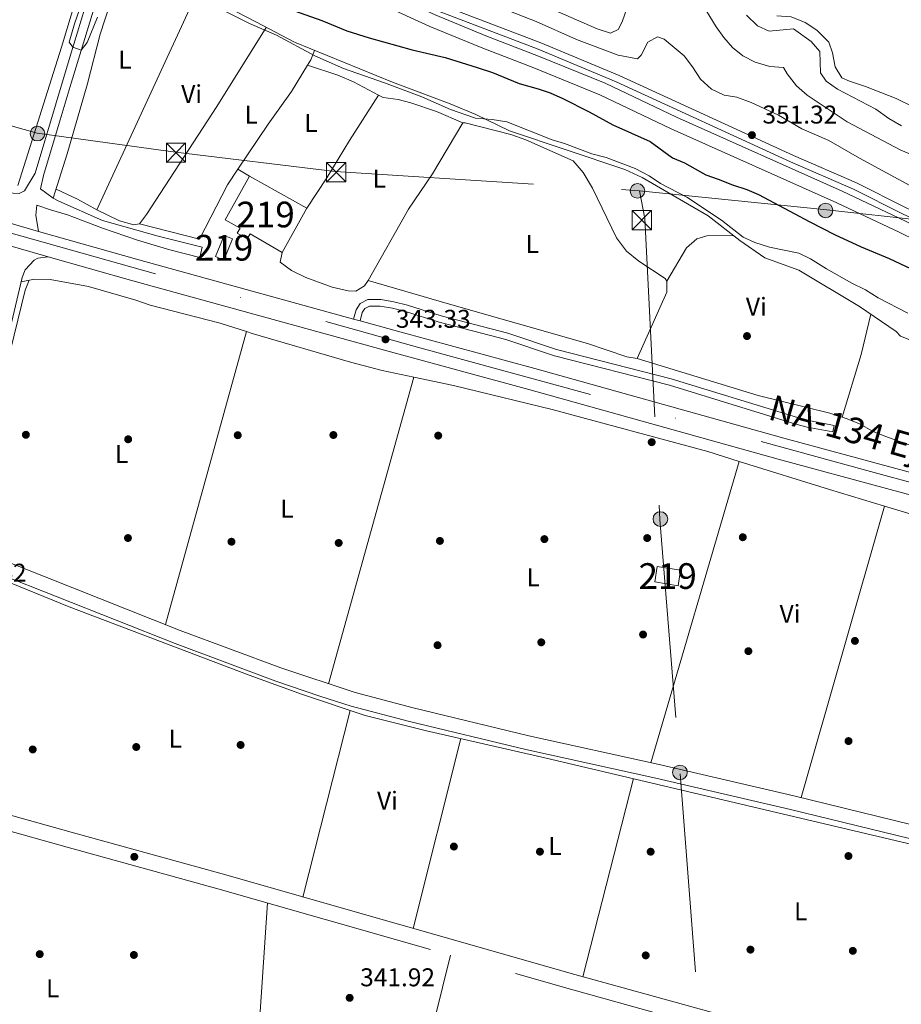
# Model space of a CAD drawing. Units: metres. Extents: x 559951 to 566848, y 4696305 to 4700993.
# Drawn here: x 563668 to 564011, y 4699911 to 4700294 of the extents above; entities that cross this region are included whole.
import ezdxf
from ezdxf.enums import TextEntityAlignment as Align

# ---------------------------------------------------------------- set-up
doc = ezdxf.new("R2010")
doc.units = ezdxf.units.M
doc.header["$MEASUREMENT"] = 0
for name, pattern in [('DGN Style 3', [120.48707999999998, 86.06219999999999, -34.42487999999999]), ('DGN Style 4', [137.78558219999996, 68.84975999999999, -34.42487999999999, 0.08606219999999999, -34.42487999999999]), ('DGN Style 7', [172.12439999999998, 77.45598, -34.42487999999999, 25.81866, -34.42487999999999])]:
    doc.linetypes.add(name, pattern=pattern)
for name, color, linetype, lineweight in [('Nivel 13', 7, 'Continuous', 0), ('Nivel 15', 7, 'Continuous', 0), ('Nivel 16', 7, 'Continuous', 0), ('Nivel 17', 7, 'Continuous', 0), ('Nivel 21', 7, 'Continuous', 0), ('Nivel 23', 7, 'Continuous', 0), ('Nivel 32', 7, 'Continuous', 0), ('Nivel 36', 7, 'Continuous', 0), ('Nivel 37', 7, 'Continuous', 0), ('Nivel 4', 7, 'Continuous', 0), ('Nivel 41', 7, 'Continuous', 0), ('Nivel 44', 7, 'Continuous', 0), ('Nivel 48', 7, 'Continuous', 0), ('Nivel 5', 7, 'Continuous', 0), ('Nivel 51', 7, 'Continuous', 0), ('Nivel 52', 7, 'Continuous', 0), ('Nivel 54', 7, 'Continuous', 0), ('Nivel 7', 7, 'Continuous', 0)]:
    doc.layers.add(name, color=color, linetype=linetype, lineweight=lineweight)
doc.styles.add('Style-Arial', font='txt')
doc.styles.add('Style-Arial Narrow', font='txt')
doc.styles.add('Style-Times New Roman', font='txt')

# ---------------------------------------------------------------- blocks, each defined once
blk = doc.blocks.new('5PATER')
at = {"layer": 'Nivel 7', "linetype": 'Continuous', "lineweight": 0}
h = blk.add_hatch(color=51, dxfattribs=at)
edge = h.paths.add_edge_path()
edge.add_ellipse((-0.001161009073257446, 0.002024443820118904), major_axis=(-1.095731442372465, -1.110710699892244), ratio=0.9994222409660318, start_angle=0, end_angle=360)
blk = doc.blocks.new('5PERFI_2')
at = {"layer": 'Nivel 17', "linetype": 'Continuous', "lineweight": 0}
h = blk.add_hatch(color=7, dxfattribs=at)
edge = h.paths.add_edge_path()
edge.add_arc((-0.0007107220590114594, -0.003022154793143272), 1.560000000146075, 315.0000000018422, 675.0000000018422)
blk = doc.blocks.new('5TME')
at = {"layer": 'Nivel 32', "color": 7, "linetype": 'Continuous', "lineweight": 0}
for p, q in [((-3.740000002086163, 3.75), (3.759999997913837, -3.75)), ((3.730000000447035, 3.779999999329448), (-3.71000000089407, -3.780000001192093))]:
    blk.add_line(p, q, dxfattribs=at)
at = {"layer": 'Nivel 32', "color": 7, "linetype": 'Continuous', "lineweight": 0, "flags": 128}
blk.add_lwpolyline([(-3.740000002086163, -3.75), (3.759999997913837, -3.75), (3.759999997913837, 3.75), (-3.740000002086163, 3.75), (-3.71000000089407, -3.780000001192093)], dxfattribs=at)
blk = doc.blocks.new('5PELE')
at = {"layer": 'Nivel 32', "linetype": 'Continuous', "lineweight": 0}
h = blk.add_hatch(color=9, dxfattribs=at)
edge = h.paths.add_edge_path()
edge.add_arc((0.00397588312625885, -0.005082057788968086), 2.85, 0, 360)
at = {"layer": 'Nivel 32', "color": 252, "linetype": 'Continuous', "lineweight": 0}
blk.add_circle((0.00397588312625885, -0.005082057788968086, 0.00100000000009004), 2.85, dxfattribs=at)
blk = doc.blocks.new('5TME_1')
at = {"layer": 'Nivel 32', "color": 7, "linetype": 'Continuous', "lineweight": 0}
for p, q in [((-3.759999997913837, 3.75), (3.740000002086163, -3.75)), ((3.720000002533197, 3.769999999552965), (-3.719999998807907, -3.78999999910593))]:
    blk.add_line(p, q, dxfattribs=at)
at = {"layer": 'Nivel 32', "color": 7, "linetype": 'Continuous', "lineweight": 0, "flags": 128}
blk.add_lwpolyline([(-3.759999997913837, -3.75), (3.740000002086163, -3.75), (3.740000002086163, 3.75), (-3.759999997913837, 3.75), (-3.719999998807907, -3.78999999910593)], dxfattribs=at)

msp = doc.modelspace()

# ---------------------------------------------------------------- linework, layer by layer
at = {"layer": 'Nivel 13', "color": 4, "linetype": 'Continuous', "lineweight": 0, "extrusion": (-0.007015415241279736, 0.002935020662168053, 0.9999710843832961), "elevation": 10183.84171857886, "flags": 128}
msp.add_lwpolyline([(563660.2757203132, 4700183.144760346), (563658.6357606687, 4700179.224743463), (563634.4071987867, 4700080.424317909)], dxfattribs=at)
at = {"layer": 'Nivel 13', "color": 4, "linetype": 'Continuous', "lineweight": 0}
for points in [[(563505.8099999987, 4700429.5, 345.43), (563511.9800000004, 4700426.630000001, 345.43), (563518.2199999988, 4700422.790000001, 345.43), (563532.3000000007, 4700412.390000001, 345.35), (563550.2600000016, 4700400.550000001, 345.35), (563564.3399999999, 4700392.23, 345.35), (563575.379999999, 4700384.949999999, 345.35), (563596.379999999, 4700372.790000001, 345.39), (563618.9400000013, 4700362.630000001, 345.39), (563646.4200000018, 4700349.5, 345.39), (563660.3399999999, 4700342.699999999, 345.39), (563674.379999999, 4700335.02, 345.39), (563683.1400000006, 4700333.02, 345.39), (563691.0599999987, 4700330.619999999, 345.39), (563697.620000001, 4700327.98, 345.39), (563684.3399999999, 4700283.58, 344.67), (563667.3000000007, 4700229.75, 344.07)], [(563681.1000000015, 4700224.790000001, 343.55), (563686.5, 4700241.99, 343.67), (563694.3000000007, 4700268.939999999, 343.75), (563699.3000000007, 4700288.699999999, 343.83), (563705.0199999996, 4700306.300000001, 345.19), (563709.2199999988, 4700316.779999999, 346.31), (563716.7800000012, 4700316.380000001, 346.35), (563728.0199999996, 4700310.140000001, 346.15), (563759.9800000004, 4700293.42, 345.03), (563775.1000000015, 4700285.5, 344.87), (563813.2199999988, 4700269.98, 344.59), (563835.6999999993, 4700261.5, 344.55), (563845.620000001, 4700257.34, 344.55), (563858.7800000012, 4700250.939999999, 344.55), (563903.6600000001, 4700235.9, 344.51), (563910.5, 4700232.779999999, 344.51), (563936.1799999997, 4700217.82, 344.19), (563948.5399999991, 4700208.220000001, 344.11), (563958.3000000007, 4700201.5, 344.03), (563971.5, 4700196.699999999, 343.87), (563995.0599999987, 4700182.540000001, 343.67), (564009.4200000018, 4700172.859999999, 343.47)], [(563644.2199999988, 4700082.98, 343.16), (563687.25, 4700065.43, 343.12), (563757.370000001, 4700038.869999999, 343.08), (563778.2100000009, 4700031.27, 343.08), (563802.5700000003, 4700023.189999999, 343.04), (563826.4899999984, 4700017.189999999, 342.92), (563872.5700000003, 4700006.699999999, 342.72), (564205.9699999988, 4699927.9, 341.88), (564209.4800000004, 4699927.300000001, 341.88)]]:
    msp.add_polyline3d(points, dxfattribs=at)
at = {"layer": 'Nivel 13', "color": 4, "linetype": 'Continuous', "lineweight": 13}
for points in [[(564287.0199999996, 4700077.890000001, 350.85), (564221.4499999993, 4700112.51, 350.97), (564121.4499999993, 4700161.9, 350.81), (564044.8399999999, 4700200.300000001, 350.89), (564013.0199999996, 4700215.85, 351.01), (563988.3500000015, 4700227.49, 351.01), (563923.8399999999, 4700256.359999999, 351.13), (563896.0399999991, 4700269.6, 351.29), (563870.1000000015, 4700280.15, 351.29), (563849.5599999987, 4700288.07, 351.33), (563829.8200000003, 4700296.25, 351.33), (563776.2100000009, 4700320.84, 351.21), (563753.0399999991, 4700331.77, 351.21), (563734.2300000004, 4700341.07, 351.25), (563714.0700000003, 4700350.119999999, 351.17)], [(563711.8000000007, 4700345.66, 351.17), (563732.1000000015, 4700336.540000001, 351.25), (563750.8599999994, 4700327.26, 351.21), (563774.1000000015, 4700316.300000001, 351.21), (563827.8200000003, 4700291.66, 351.33), (563847.6999999993, 4700283.42, 351.33), (563868.2600000016, 4700275.5, 351.29), (563894.0199999996, 4700265.02, 351.29), (563921.7399999984, 4700251.82, 351.13), (563986.2600000016, 4700222.939999999, 351.01), (564010.8599999994, 4700211.34, 351.01), (564042.620000001, 4700195.82, 350.89), (564119.2199999988, 4700157.42, 350.81), (564219.1799999997, 4700108.060000001, 350.97), (564284.620000001, 4700073.5, 350.85)]]:
    msp.add_polyline3d(points, dxfattribs=at)
at = {"layer": 'Nivel 15', "color": 51, "linetype": 'Continuous', "lineweight": 13, "extrusion": (-0.03133781227120044, 0.01293065069442737, 0.9994252047025198), "elevation": 43455.44962176177, "flags": 128}
msp.add_lwpolyline([(-4559889.406205583, -1270915.650196537), (-4559898.320104841, -1270915.650196537), (-4559898.319431733, -1270912.110450847), (-4559889.405532476, -1270912.110450847), (-4559889.406205583, -1270915.650196537)], dxfattribs=at)
at = {"layer": 'Nivel 15', "color": 51, "linetype": 'Continuous', "lineweight": 13, "extrusion": (0.00101267942664649, 0.006441766352834616, 0.9999787388372986), "elevation": 31192.80427925478, "flags": 128}
msp.add_lwpolyline([(563914.7014936619, 4699971.760099975), (563923.8614889644, 4699970.320070099), (563924.8115289845, 4699976.380195837), (563915.6515336819, 4699977.820225716), (563914.7014936619, 4699971.760099975)], dxfattribs=at)
at = {"layer": 'Nivel 15', "color": 51, "linetype": 'Continuous', "lineweight": 13}
msp.add_polyline3d([(563770.2199999988, 4700203.58, 349.65), (563757.7899999991, 4700210.9, 350.69), (563756.6700000018, 4700208.939999999, 350.73), (563752.7600000016, 4700211.18, 350.01), (563753.8299999982, 4700213.1, 350.01), (563748.0599999987, 4700216.33, 349.73), (563757.5300000012, 4700233.300000001, 349.69), (563779.8500000015, 4700220.84, 349.61), (563770.2199999988, 4700203.58, 349.65)], dxfattribs=at)
at = {"layer": 'Nivel 16', "color": 1, "linetype": 'Continuous', "lineweight": 13}
msp.add_polyline3d([(563698.0199999996, 4700220.15, 343.78), (563706.8200000003, 4700215.99, 343.82), (563712.4600000009, 4700214.390000001, 343.82), (563714.620000001, 4700214.790000001, 343.82), (563717.379999999, 4700218.380000001, 343.9), (563744.75, 4700260.540000001, 343.9), (563764.0300000012, 4700291.300000001, 343.9)], dxfattribs=at)
at = {"layer": 'Nivel 21', "color": 7, "linetype": 'Continuous', "lineweight": 0}
for points in [[(563711.2699999996, 4700356.91, 352.75), (563704.9299999997, 4700339.710000001, 351.36), (563696.2199999988, 4700308.290000001, 347.31), (563687.6900000013, 4700280.130000001, 344.8), (563681.9100000001, 4700261.02, 343.58), (563673.9899999984, 4700234.560000001, 343.31), (563669.8999999985, 4700227.59, 343.26), (563667.7800000012, 4700226.550000001, 343.22), (563663.1000000015, 4700226.790000001, 343.22), (563654.8200000003, 4700228.15, 343.14), (563641.0599999987, 4700231.83, 343.3), (563618.1400000006, 4700236.960000001, 343.42), (563509.8500000015, 4700266.76, 343.06), (563447.5100000016, 4700285.16, 343.08), (563445.8000000007, 4700285.609999999, 343.09), (563445.7199999988, 4700291.140000001, 343.16), (563474.0500000007, 4700361.130000001, 343.16), (563465.5599999987, 4700364.1, 343.16)], [(564291.9800000004, 4700080.290000001, 351.19), (564240.1400000006, 4700107.57, 351.19), (564210.7399999984, 4700123.51, 351.15), (564101.6499999985, 4700177.460000001, 351.19), (564060.129999999, 4700197.359999999, 351.27), (564039.0100000016, 4700208.720000001, 351.27), (564013.0899999999, 4700221.140000001, 351.23), (563993.9200000018, 4700230.76, 351.27), (563969.3599999994, 4700241.34, 351.27), (563901.4699999988, 4700272.550000001, 351.43), (563870.9499999993, 4700285.300000001, 351.39), (563831.1700000018, 4700300.48, 351.39), (563794.7199999988, 4700317.880000001, 351.43), (563761.3000000007, 4700333.08, 351.47), (563741.7899999991, 4700342.65, 351.47), (563725.6700000018, 4700350.85, 351.67), (563715.5399999991, 4700358.550000001, 351.79)], [(563738.1400000006, 4700201.66, 342.59), (563739.1000000015, 4700205.66, 342.71), (563721.9800000004, 4700209.960000001, 342.66), (563700.3000000007, 4700216.060000001, 342.5), (563683.2800000012, 4700223.529999999, 343.52), (563681.1000000015, 4700224.790000001, 343.55), (563676.0799999982, 4700228.390000001, 343.11)], [(563798.0700000003, 4700177.630000001, 343.22), (563799.0199999996, 4700181.18, 342.98), (563800.620000001, 4700183.74, 342.82), (563803.620000001, 4700185.26, 342.58), (563808.6099999994, 4700185.290000001, 342.35), (563813.6900000013, 4700184.380000001, 342.23), (563819.0199999996, 4700183.1, 342.18), (563832.1799999997, 4700178.859999999, 342.22), (563858.1400000006, 4700172.140000001, 342.06), (563877.1099999994, 4700165.82, 342.26), (563921.8000000007, 4700154.35, 342.17), (563971.0199999996, 4700139.23, 342.08), (563975.379999999, 4700138.060000001, 342.06), (563985.2199999988, 4700136.220000001, 341.9), (563984.7399999984, 4700133.67, 341.9)], [(563644.5799999982, 4700090.609999999, 343.24), (563656.879999999, 4700085.470000001, 342.78), (563730.5399999991, 4700056.300000001, 342.34), (563769.6600000001, 4700041.710000001, 342.26), (563798.6499999985, 4700032.060000001, 342.46), (563821.2300000004, 4700026.18, 342.42), (563866.370000001, 4700015.25, 342.18), (563917.0599999987, 4700004.050000001, 342.06), (563969.5199999996, 4699991.880000001, 341.98), (564028.3099999987, 4699977.48, 341.74), (564089.4499999993, 4699963.73, 341.7), (564191.5, 4699939.41, 341.46), (564215.2600000016, 4699934.35, 341.52), (564218.370000001, 4699980.140000001, 341.45), (564220.379999999, 4700005.060000001, 341.67), (564222.6999999993, 4700029.5, 342.2), (564221.8000000007, 4700034.42, 342.28)], [(564214.879999999, 4699928.82, 341.45), (564213.8900000006, 4699914.300000001, 341.52), (564209.129999999, 4699862.300000001, 341.52), (564207.0599999987, 4699835.91, 341.72), (564181.0799999982, 4699840.689999999, 341.15), (564157.0100000016, 4699846.82, 341.07), (563884.1900000013, 4699922.220000001, 341.83), (563746.8399999999, 4699961.380000001, 342.25), (563688.0599999987, 4699977.619999999, 342.18), (563622.0399999991, 4699996.1, 343.08)]]:
    msp.add_polyline3d(points, dxfattribs=at)
at = {"layer": 'Nivel 21', "color": 7, "linetype": 'DGN Style 3', "lineweight": 0}
for points in [[(563676.0799999982, 4700228.390000001, 343.11), (563677.2600000016, 4700233.59, 343.31), (563683.7399999984, 4700255.26, 343.46), (563688.0700000003, 4700269.6, 344.13), (563699.5, 4700307.34, 347.31), (563708.1900000013, 4700338.710000001, 351.36), (563714.5399999991, 4700355.91, 352.39), (563724.2199999988, 4700348.540000001, 351.67), (563740.5799999982, 4700340.220000001, 351.47), (563760.1400000006, 4700330.619999999, 351.47), (563793.5799999982, 4700315.42, 351.43), (563830.1000000015, 4700297.98, 351.39), (563869.9400000013, 4700282.779999999, 351.39), (563900.379999999, 4700270.060000001, 351.43), (563968.2600000016, 4700238.859999999, 351.27), (563992.7800000012, 4700228.300000001, 351.27), (564011.8999999985, 4700218.699999999, 351.23), (564037.7800000012, 4700206.300000001, 351.27), (564058.8999999985, 4700194.939999999, 351.27), (564100.4600000009, 4700175.02, 351.19), (564209.5, 4700121.1, 351.15), (564238.8599999994, 4700105.18, 351.19), (564290.6999999993, 4700077.9, 351.19)], [(563675.3500000015, 4700211.82, 343.39), (563674.3000000007, 4700218.07, 343.03), (563674.6600000001, 4700222.07, 343.11), (563680.0199999996, 4700220.23, 343.55), (563686.620000001, 4700218.23, 343.19), (563700.3099999987, 4700213.07, 342.88), (563713.9499999993, 4700208.439999999, 342.62), (563726.5199999996, 4700204.619999999, 342.6), (563738.1400000006, 4700201.66, 342.59)], [(563679.0899999999, 4700201.92, 343.38), (563675.1000000015, 4700201.43, 343.16), (563673.5799999982, 4700200.550000001, 343.16), (563670.1799999997, 4700196.869999999, 343.16), (563668.9400000013, 4700193.83, 343.16), (563644.5799999982, 4700090.609999999, 343.24)], [(563984.7399999984, 4700133.67, 341.9), (563974.8000000007, 4700135.529999999, 342.06), (563970.3000000007, 4700136.73, 342.08), (563921.1000000015, 4700151.85, 342.17), (563876.370000001, 4700163.33, 342.26), (563857.3999999985, 4700169.65, 342.06), (563831.4499999993, 4700176.369999999, 342.22), (563818.3099999987, 4700180.6, 342.18), (563813.1600000001, 4700181.84, 342.23), (563808.3900000006, 4700182.689999999, 342.35), (563804.2399999984, 4700182.67, 342.58), (563802.4400000013, 4700181.75, 342.82), (563801.4200000018, 4700180.140000001, 342.98), (563800.5700000003, 4700176.939999999, 343.22)], [(563622.0399999991, 4699996.1, 343.08), (563643.3000000007, 4700085.199999999, 343.24), (563654.8099999987, 4700080.390000001, 342.78), (563728.5700000003, 4700051.189999999, 342.34), (563767.8099999987, 4700036.550000001, 342.26), (563784.9699999988, 4700030.630000001, 342.34), (563797.129999999, 4700026.790000001, 342.46), (563819.8900000006, 4700020.869999999, 342.42), (563865.129999999, 4700009.9, 342.18), (563915.8500000015, 4699998.699999999, 342.06), (563968.25, 4699986.540000001, 341.98), (564027.0500000007, 4699972.140000001, 341.74), (564088.2100000009, 4699958.380000001, 341.7), (564190.2899999991, 4699934.060000001, 341.46), (564214.879999999, 4699928.82, 341.45)], [(563564.370000001, 4699753.24, 342.96), (563565.620000001, 4699758.449999999, 343.01), (563585.8099999987, 4699846.710000001, 343.12), (563620.620000001, 4699990.25, 343.08), (563686.4400000013, 4699971.83, 342.18), (563745.2199999988, 4699955.58, 342.25), (563882.5700000003, 4699916.43, 341.83), (564155.4699999988, 4699841, 341.07), (564179.6900000013, 4699834.84, 341.15), (564206.5100000016, 4699828.970000001, 341.52)]]:
    msp.add_polyline3d(points, dxfattribs=at)
at = {"layer": 'Nivel 21', "color": 7, "linetype": 'Continuous', "lineweight": 13}
for points in [[(563663.3500000015, 4700215.23, 343.42), (563675.3500000015, 4700211.82, 343.39), (563714.3900000006, 4700200.73, 343.32), (563798.0700000003, 4700177.630000001, 343.22), (563800.5700000003, 4700176.939999999, 343.22), (563816.0599999987, 4700172.66, 343.2), (563868.6400000006, 4700158.34, 342.76), (563965.6700000018, 4700131.220000001, 342.76), (564050.1000000015, 4700108.42, 342.8), (564096.370000001, 4700095.609999999, 342.6), (564196.4499999993, 4700067.640000001, 343.68), (564219.7199999988, 4700061.960000001, 344.08), (564263.6600000001, 4700049.290000001, 344.68), (564293.2300000004, 4700041.279999999, 345.48)], [(563661.5799999982, 4700206.9, 343.41), (563679.0899999999, 4700201.92, 343.38), (563712.1000000015, 4700192.550000001, 343.32), (563813.8200000003, 4700164.460000001, 343.2), (563866.379999999, 4700150.140000001, 342.76), (563963.4200000018, 4700123.02, 342.76), (564047.8599999994, 4700100.220000001, 342.8), (564094.1000000015, 4700087.42, 342.6), (564099.8299999982, 4700085.82, 342.66), (564144.1900000013, 4700073.42, 343.14), (564194.3000000007, 4700059.42, 343.68), (564217.5399999991, 4700053.74, 344.08), (564261.379999999, 4700041.1, 344.68), (564290.9400000013, 4700033.1, 345.48), (564311.4200000018, 4700027.18, 345.72), (564350.3399999999, 4700016.619999999, 346.4), (564383.3000000007, 4700008.540000001, 347.36), (564410.6999999993, 4700001.66, 347.68), (564437.379999999, 4699995.82, 348), (564459.6600000001, 4699991.66, 348.52), (564492.7399999984, 4699986.619999999, 349), (564528.7399999984, 4699982.460000001, 350), (564585.6999999993, 4699974.460000001, 351.44), (564648.9400000013, 4699966.779999999, 353.52)]]:
    msp.add_polyline3d(points, dxfattribs=at)
at = {"layer": 'Nivel 23', "color": 7, "linetype": 'DGN Style 4', "lineweight": 0}
msp.add_polyline3d([(563383.5700000003, 4700288.699999999, 343.41), (563433.0100000016, 4700274.52, 343.28), (563564.1099999994, 4700239.23, 343.29), (563654.5899999999, 4700213.9, 343.43), (563823.8999999985, 4700166.439999999, 343.13), (563998.0399999991, 4700118.58, 342.78), (564156.3000000007, 4700075.220000001, 343.26), (564217.8299999982, 4700058.32, 344.07), (564404.1499999985, 4700008.16, 347.59), (564455.4200000018, 4699998.16, 348.72), (564578.4800000004, 4699980.050000001, 351.24), (564737.0799999982, 4699960.790000001, 357.18), (564778.8999999985, 4699959.18, 358.97), (564805.8500000015, 4699965.619999999, 360.48), (564826.3599999994, 4699975.279999999, 361.79), (564853.1600000001, 4699996.18, 363.05), (564890.9699999988, 4700048.48, 365.21), (564904.6400000006, 4700067.4, 365.73), (564919.5199999996, 4700075.040000001, 365.97)], dxfattribs=at)
at = {"layer": 'Nivel 32', "color": 6, "linetype": 'DGN Style 7', "lineweight": 0}
for points in [[(563383.1799999997, 4700332.710000001, 342.84), (563674.7800000012, 4700250.109999999, 343.76), (563728.6900000013, 4700242.630000001, 343.92), (563790.8200000003, 4700235.16, 342.78), (563909.3099999987, 4700227.68, 344.56), (563909.4200000018, 4700227.67, 344.56)], [(563909.4200000018, 4700227.67, 344.56), (563911.5199999996, 4700216.859999999, 344.05), (563917.3399999999, 4700099.58, 341.9), (563925.2899999991, 4700000.460000001, 342.05), (563934.2899999991, 4699883, 340.99), (563942.2399999984, 4699754.09, 340.96), (563950.1799999997, 4699640.130000001, 341.2), (563959.7100000009, 4699519.220000001, 341.31), (563967.129999999, 4699416.4, 340.92), (563975.0700000003, 4699296.08, 340.51), (563983.0199999996, 4699193.51, 341.09), (563992.5500000007, 4699059.199999999, 340.65), (564002.6099999994, 4698913.060000001, 339.87), (564007.379999999, 4698835.68, 335.1), (564003.9899999984, 4698653.32, 333.39)], [(563909.4200000018, 4700227.67, 344.56), (563982.4299999997, 4700220.199999999, 350.48), (564099.4800000004, 4700207.390000001, 365.36), (564266.0100000016, 4700191.359999999, 367.5), (564357.0100000016, 4700181.75, 368.35), (564440.8099999987, 4700173.74, 368.51), (564540.0799999982, 4700166.800000001, 367.41)]]:
    msp.add_polyline3d(points, dxfattribs=at)
at = {"layer": 'Nivel 36', "color": 92, "linetype": 'Continuous', "lineweight": 0, "extrusion": (-0.000535577164467592, -0.001162328015444957, 0.9999991810750074), "elevation": -5421.131627957127, "flags": 128}
msp.add_lwpolyline([(563737.3634347394, 4700302.183937108), (563698.1233760975, 4700217.023879582)], dxfattribs=at)
at = {"layer": 'Nivel 36', "color": 92, "linetype": 'Continuous', "lineweight": 0, "flags": 128}
for points, elevation in [([(563780.1700000018, 4700276.640000001), (563781.379999999, 4700278.619999999), (563782.8299999982, 4700282.359999999)], 342.89), ([(563757.5300000012, 4700233.300000001), (563753.0300000012, 4700236.060000001)], 343.05), ([(563907.0899999999, 4699998.550000001), (563887.379999999, 4699921.34)], 342.08)]:
    msp.add_lwpolyline(points, dxfattribs=dict(at, elevation=elevation))
at = {"layer": 'Nivel 36', "color": 92, "linetype": 'Continuous', "lineweight": 0, "extrusion": (0.016041048296877, 0.03777584752506871, 0.9991574801367902), "elevation": 186943.1591727719, "flags": 128}
msp.add_lwpolyline([(1318209.438834623, -4542887.277997196), (1318197.065146113, -4542888.252642095), (1318190.436938968, -4542888.199114319), (1318179.453531554, -4542887.277997196)], dxfattribs=at)
at = {"layer": 'Nivel 36', "color": 92, "linetype": 'Continuous', "lineweight": 0, "extrusion": (-0.00445671799833086, -0.01075648086140098, 0.999932215594718), "elevation": -52727.45962898117, "flags": 128}
msp.add_lwpolyline([(563710.5481627509, 4699919.530706687), (563734.0281078182, 4699913.520358972), (563744.8692481071, 4699934.641629225), (563748.9595640376, 4699940.801937282)], dxfattribs=at)
at = {"layer": 'Nivel 36', "color": 92, "linetype": 'Continuous', "lineweight": 0, "extrusion": (0.185231034809583, 0.3815311842231717, 0.9056066581075005), "elevation": 1898006.429026016, "flags": 128}
msp.add_lwpolyline([(1545695.661949027, -4051940.467299733), (1545704.314612227, -4051941.033179194), (1545713.435912576, -4051940.844552707)], dxfattribs=at)
at = {"layer": 'Nivel 36', "color": 92, "linetype": 'Continuous', "lineweight": 0, "extrusion": (0.09044312632922685, -0.04522156316461344, 0.9948743896214962), "elevation": -161206.0653302049, "flags": 128}
msp.add_lwpolyline([(4456172.656763934, 1589450.524679758), (4456168.810727015, 1589448.546802105), (4456140.421607971, 1589447.360075515)], dxfattribs=at)
at = {"layer": 'Nivel 36', "color": 92, "linetype": 'Continuous', "lineweight": 0, "extrusion": (0.1340446786365009, -0.03916909502591063, 0.9902008918012993), "elevation": -108161.5547491939, "flags": 128}
msp.add_lwpolyline([(4669704.357871845, 769380.0311792716), (4669688.218695238, 769379.1718897633), (4669662.663350239, 769379.4583195988)], dxfattribs=at)
at = {"layer": 'Nivel 36', "color": 92, "linetype": 'Continuous', "lineweight": 0, "extrusion": (-0.0002695385193982397, -0.0009764785383910215, 0.9999994869191938), "elevation": -4398.972051836548, "flags": 128}
msp.add_lwpolyline([(563724.8918339834, 4700056.515274966), (563756.411865186, 4700170.705329407)], dxfattribs=at)
at = {"layer": 'Nivel 36', "color": 92, "linetype": 'Continuous', "lineweight": 0, "extrusion": (0.0003460583700070786, 0.001242772889944267, 0.999999167879228), "elevation": 6378.580081891118, "flags": 128}
msp.add_lwpolyline([(563821.397804223, 4700150.692529842), (563788.1277508438, 4700031.212437574)], dxfattribs=at)
at = {"layer": 'Nivel 36', "color": 92, "linetype": 'Continuous', "lineweight": 0, "extrusion": (0.0001840008076897786, 0.0006275379086200787, 0.9999997861699153), "elevation": 3394.991690215153, "flags": 128}
msp.add_lwpolyline([(563913.7875624932, 4700003.554953797), (563948.2075766288, 4700120.944976911)], dxfattribs=at)
at = {"layer": 'Nivel 36', "color": 92, "linetype": 'Continuous', "lineweight": 0, "extrusion": (0.2728024105868719, 0.8870781833911043, 0.3723857426507224), "elevation": 4323349.520424592, "flags": 128}
msp.add_lwpolyline([(842535.2162521165, -1734349.831443358), (842498.3658459466, -1734349.443544947), (842476.0211813748, -1734349.831443358)], dxfattribs=at)
at = {"layer": 'Nivel 36', "color": 92, "linetype": 'Continuous', "lineweight": 0, "extrusion": (0.0002796731459141404, 0.0009766200015378162, 0.9999994839980189), "elevation": 5089.673145351767, "flags": 128}
msp.add_lwpolyline([(564004.7423726209, 4700102.020771166), (563972.2223403342, 4699988.460717009)], dxfattribs=at)
at = {"layer": 'Nivel 36', "color": 92, "linetype": 'Continuous', "lineweight": 0, "extrusion": (-0.0001307697324996753, -0.0005168957959076838, 0.9999998578589966), "elevation": -2160.910823954699, "flags": 128}
msp.add_lwpolyline([(563796.749933973, 4700024.640913581), (563778.3499289006, 4699951.910903867)], dxfattribs=at)
at = {"layer": 'Nivel 36', "color": 92, "linetype": 'Continuous', "lineweight": 0, "extrusion": (0.000127307289964626, 0.0005086792363597367, 0.9999998625191348), "elevation": 2804.740482387421, "flags": 128}
msp.add_lwpolyline([(563821.2218664698, 4699939.341352172), (563839.7418714128, 4700013.341361746)], dxfattribs=at)
at = {"layer": 'Nivel 36', "color": 92, "linetype": 'Continuous', "lineweight": 0, "extrusion": (-2.231706790802373e-05, -0.0003326716100361694, 0.9999999444157728), "elevation": -1234.08155272626, "flags": 128}
msp.add_lwpolyline([(563764.4874929413, 4699949.93952878), (563756.4574920498, 4699830.239522157)], dxfattribs=at)
at = {"layer": 'Nivel 36', "color": 92, "linetype": 'Continuous', "lineweight": 0, "extrusion": (-0.0002452554902016532, -0.000991897071227048, 0.9999994779948362), "elevation": -4458.21056792309, "flags": 128}
msp.add_lwpolyline([(563807.6768717654, 4699813.639893416), (563835.8669003472, 4699927.6499495)], dxfattribs=at)
at = {"layer": 'Nivel 36', "color": 92, "linetype": 'Continuous', "lineweight": 0}
for points in [[(563962.8999999985, 4700295.82, 366.29), (563968.5, 4700295.42, 366.13), (563973.9400000013, 4700293.18, 366.13), (563978.5, 4700290.220000001, 366.29), (563983.1400000006, 4700285.58, 366.21), (563984.5799999982, 4700281.34, 366.41), (563985.6600000001, 4700275.98, 366.49), (563988.3000000007, 4700271.66, 366.73), (563991.2199999988, 4700270.380000001, 366.85), (563997.4600000009, 4700268.300000001, 366.97), (564009.4600000009, 4700263.58, 367.77), (564023.1600000001, 4700256.82, 367.67)], [(563753.0300000012, 4700236.060000001, 343.05), (563764.7399999984, 4700253.66, 342.93), (563773.8999999985, 4700266.380000001, 342.97), (563780.1700000018, 4700276.640000001, 342.89)], [(563779.8500000015, 4700220.84, 342.69), (563787.6999999993, 4700232.619999999, 342.73), (563796.4200000018, 4700247.26, 342.89), (563807.7699999996, 4700264.92, 342.89)], [(563807.7699999996, 4700264.92, 342.89), (563809.5399999991, 4700263.98, 342.77), (563815.379999999, 4700263.26, 342.77), (563820.3000000007, 4700261.9, 342.77), (563830.3399999999, 4700258.540000001, 342.81), (563840.620000001, 4700254.060000001, 342.97)], [(563840.620000001, 4700254.060000001, 342.97), (563828.7800000012, 4700234.300000001, 343.05), (563819.4200000018, 4700220.460000001, 343.05), (563803.7399999984, 4700192.699999999, 342.61)], [(563840.620000001, 4700254.060000001, 342.97), (563841.5399999991, 4700254.060000001, 343.09), (563859.2600000016, 4700249.58, 343.29), (563865.1799999997, 4700247.5, 343.29), (563883.5799999982, 4700239.26, 343.29), (563887.5399999991, 4700234.699999999, 343.25), (563891.1799999997, 4700228.619999999, 343.25), (563900.5, 4700209.26, 343.25), (563904.3000000007, 4700204.140000001, 343.21), (563909.1799999997, 4700200.220000001, 343.09), (563919.379999999, 4700193.42, 343.09), (563920.0599999987, 4700192.460000001, 343.05)], [(563920.0599999987, 4700192.460000001, 343.05), (563927.6999999993, 4700205.34, 342.41), (563931.6999999993, 4700208.859999999, 342.41), (563935.6600000001, 4700210.060000001, 342.41), (563945.9699999988, 4700210.220000001, 342.41)], [(563803.7399999984, 4700192.699999999, 342.61), (563802.3399999999, 4700190.619999999, 342.61), (563798.8999999985, 4700188.540000001, 342.53), (563795.8999999985, 4700188.699999999, 342.45), (563789.6999999993, 4700190.060000001, 342.49), (563779.5, 4700193.82, 342.49), (563773.8599999994, 4700196.540000001, 342.45), (563769.4200000018, 4700199.82, 342.53), (563770.2199999988, 4700203.58, 342.53)], [(563668.5399999991, 4700192.16, 342.64), (563673.7399999984, 4700193.189999999, 342.68), (563679.8999999985, 4700193.109999999, 342.68), (563694.8200000003, 4700190.310000001, 342.64), (563713.2600000016, 4700185.029999999, 342.6), (563718.7800000012, 4700183.109999999, 342.6), (563746.1400000006, 4700175.98, 342.6), (563756.3399999999, 4700172.76, 342.6)], [(563908.4600000009, 4700162.220000001, 342.73), (563904.5399999991, 4700162.859999999, 342.77), (563889.1400000006, 4700168.060000001, 342.73), (563835.379999999, 4700183.5, 342.85), (563803.7399999984, 4700192.699999999, 342.61)], [(563756.3399999999, 4700172.76, 342.6), (563758.5399999991, 4700172.060000001, 342.6), (563796.8599999994, 4700160.859999999, 342.56), (563809.2199999988, 4700157.58, 342.56), (563821.5500000007, 4700154.99, 342.24)], [(564058.0599999987, 4700152.380000001, 342.73), (564011.1400000006, 4700170.939999999, 342.61), (564009.4200000018, 4700172.859999999, 342.49)], [(563908.4600000009, 4700162.220000001, 342.73), (563955.620000001, 4700147.9, 342.49), (563983.5399999991, 4700140.939999999, 342.49), (563988.3399999999, 4700139.369999999, 342.37)], [(563821.5500000007, 4700154.99, 342.24), (563836.9400000013, 4700151.74, 342.56), (563875.4600000009, 4700142.460000001, 342.4), (563935.9800000004, 4700125.98, 342.28), (563948.2800000012, 4700122.15, 341.72)], [(563988.3399999999, 4700139.369999999, 342.37), (563990.379999999, 4700138.699999999, 342.73), (563995.1799999997, 4700136.779999999, 342.73), (564000.2199999988, 4700133.9, 342.73), (564004.9800000004, 4700131.98, 342.73), (564025.6999999993, 4700124.540000001, 342.69)], [(564004.8599999994, 4700104.75, 341.72), (564035.1400000006, 4700095.66, 342), (564041.8999999985, 4700094.220000001, 341.96), (564063.2600000016, 4700088.619999999, 341.92)]]:
    msp.add_polyline3d(points, dxfattribs=at)
at = {"layer": 'Nivel 4', "color": 30, "linetype": 'Continuous', "lineweight": 30, "elevation": 350, "flags": 128}
msp.add_lwpolyline([(563774.9899999984, 4700297.800000001), (563785.6999999993, 4700293.98), (563795.379999999, 4700290.01), (563804.120000001, 4700287.199999999), (563820.879999999, 4700282.59), (563833.7399999984, 4700279.58), (563846.1400000006, 4700275.74), (563852.1400000006, 4700273.74), (563862.5100000016, 4700269.51), (563869.8999999985, 4700267.42), (563874.6099999994, 4700265.75), (563879.6000000015, 4700263.57), (563889.8200000003, 4700258.460000001), (563898.9800000004, 4700253.369999999), (563913.6000000015, 4700246.859999999), (563922.3000000007, 4700240.460000001), (563926.9100000001, 4700238.52), (563935.2199999988, 4700233.82), (563940.0599999987, 4700232.220000001), (563945.620000001, 4700229.9), (563951.2600000016, 4700228.140000001), (563955.8399999999, 4700226.15), (563975.7199999988, 4700215.49), (563985.4200000018, 4700210.65), (563995.8200000003, 4700205.82), (564006.6999999993, 4700201.290000001), (564023.5799999982, 4700193.26)], dxfattribs=at)
at = {"layer": 'Nivel 5', "color": 30, "linetype": 'Continuous', "lineweight": 0, "flags": 128}
for points, elevation in [([(563694.2399999984, 4700307.029999999), (563689.3299999982, 4700292.76), (563687.3000000007, 4700285.58), (563688.7399999984, 4700283.59), (563691.9600000009, 4700282.460000001), (563694.2600000016, 4700285.42), (563698.3000000007, 4700295.34)], 345), ([(563932.9400000013, 4700301.98), (563939.3000000007, 4700291.58), (563942.3000000007, 4700287.34), (563945.620000001, 4700283.42), (563949.6600000001, 4700280.220000001), (563954.5399999991, 4700277.82), (563960.2199999988, 4700276.060000001), (563965.5, 4700275.66), (563966.9400000013, 4700273.26), (563970.5399999991, 4700268.540000001), (563974.7800000012, 4700264.859999999), (563990.3000000007, 4700254.540000001), (564011.1799999997, 4700243.42), (564030.8999999985, 4700235.26)], 360), ([(563747.0899999999, 4700297.98), (563757.5, 4700292.859999999), (563768.0199999996, 4700288.300000001), (563782.8999999985, 4700280.220000001), (563794.1400000006, 4700275.34), (563810.1400000006, 4700269.74), (563824.5799999982, 4700264.220000001), (563835.8200000003, 4700259.34), (563845.5599999987, 4700255.970000001), (563851.9800000004, 4700255.42), (563857.7399999984, 4700254.460000001), (563875.4600000009, 4700247.5), (563880.2600000016, 4700246.1), (563890.8999999985, 4700242.060000001), (563896.379999999, 4700240.619999999), (563907.7800000012, 4700236.300000001), (563913.2199999988, 4700233.5), (563917.620000001, 4700230.460000001), (563927.8599999994, 4700225.18), (563941.4200000018, 4700216.220000001), (563949.8599999994, 4700209.58), (563954.3599999994, 4700207.42), (563960.0399999991, 4700205.619999999), (563971.5, 4700203.34), (563975.9899999984, 4700201.15), (563982.2600000016, 4700197.18), (563992.1799999997, 4700191.58), (563997.4600000009, 4700189.02), (564002.379999999, 4700185.98)], 345), ([(563856.7800000012, 4700298.460000001), (563869.1400000006, 4700293.58), (563884.8599999994, 4700286.540000001), (563901.1400000006, 4700280.460000001), (563908.6999999993, 4700279.02), (563910.0199999996, 4700280.540000001), (563912.6999999993, 4700285.5), (563916.379999999, 4700287.58), (563918.9800000004, 4700286.699999999), (563926.8599999994, 4700280.220000001), (563930.1000000015, 4700275.98), (563933.2199999988, 4700271.18), (563937.4200000018, 4700267.18), (563942.379999999, 4700264.939999999), (563947.379999999, 4700264.140000001), (563952.8999999985, 4700262.060000001), (563963.620000001, 4700257.1), (563972.6600000001, 4700251.82), (563983.1400000006, 4700247.18), (563995.0599999987, 4700240.300000001), (564031.2199999988, 4700220.699999999)], 355), ([(563870.5399999991, 4700300.460000001), (563892.8999999985, 4700290.699999999), (563898.1400000006, 4700289.1), (563901.0599999987, 4700290.460000001), (563902.6600000001, 4700293.5), (563904.620000001, 4700299.1)], 360), ([(563951.1400000006, 4700296.140000001), (563955.3399999999, 4700291.9), (563959.8999999985, 4700289.9), (563969.379999999, 4700290.779999999), (563976.3399999999, 4700285.82), (563979.6999999993, 4700281.9), (563979.9800000004, 4700273.66), (563982.1400000006, 4700270.380000001), (563986.5399999991, 4700267.26), (564001.5, 4700259.42), (564006.5399999991, 4700255.82), (564011.4200000018, 4700252.939999999)], 365), ([(564002.379999999, 4700185.98), (564013.9400000013, 4700179.9)], 345)]:
    msp.add_lwpolyline(points, dxfattribs=dict(at, elevation=elevation))
at = {"layer": 'Nivel 51', "color": 4, "linetype": 'Continuous', "lineweight": 13}
for points in [[(563774.1000000015, 4700316.300000001, 351.21), (563827.8200000003, 4700291.66, 351.33), (563847.6999999993, 4700283.42, 351.33), (563868.2600000016, 4700275.5, 351.29), (563894.0199999996, 4700265.02, 351.29), (563921.7399999984, 4700251.82, 351.13), (563986.2600000016, 4700222.939999999, 351.01), (564010.8599999994, 4700211.34, 351.01), (564042.620000001, 4700195.82, 350.89), (564119.2199999988, 4700157.42, 350.81), (564219.1799999997, 4700108.060000001, 350.97), (564284.620000001, 4700073.5, 350.85)], [(564287.0199999996, 4700077.890000001, 350.85), (564221.4499999993, 4700112.51, 350.97), (564121.4499999993, 4700161.9, 350.81), (564044.8399999999, 4700200.300000001, 350.89), (564013.0199999996, 4700215.85, 351.01), (563988.3500000015, 4700227.49, 351.01), (563923.8399999999, 4700256.359999999, 351.13), (563896.0399999991, 4700269.6, 351.29), (563870.1000000015, 4700280.15, 351.29), (563849.5599999987, 4700288.07, 351.33), (563829.8200000003, 4700296.25, 351.33)]]:
    msp.add_polyline3d(points, dxfattribs=at)
at = {"layer": 'Nivel 52', "color": 1, "linetype": 'Continuous', "lineweight": 13}
msp.add_polyline3d([(563770.2199999988, 4700203.58, 349.65), (563779.8500000015, 4700220.84, 349.61), (563757.5300000012, 4700233.300000001, 349.69), (563748.0599999987, 4700216.33, 349.73), (563753.8299999982, 4700213.1, 350.01), (563752.7600000016, 4700211.18, 350.01), (563756.6700000018, 4700208.939999999, 350.73), (563757.7899999991, 4700210.9, 350.69)], close=True, dxfattribs=at)
for points in [[(563744.2600000016, 4700201.98, 345.49), (563747.5300000012, 4700200.630000001, 345.61), (563750.9299999997, 4700208.869999999, 345.61), (563747.6600000001, 4700210.220000001, 345.49)], [(563915.3399999999, 4700075.18, 344.96), (563924.5, 4700073.74, 344.96), (563925.4499999993, 4700079.800000001, 344.92), (563916.2899999991, 4700081.24, 344.92)]]:
    msp.add_3dface(points, dxfattribs=at)
at = {"layer": 'Nivel 54', "color": 9, "linetype": 'Continuous', "lineweight": 0}
for points in [[(564293.2300000004, 4700041.279999999, 345.48), (564263.6600000001, 4700049.290000001, 344.68), (564219.7199999988, 4700061.960000001, 344.08), (564196.4499999993, 4700067.640000001, 343.68), (564096.370000001, 4700095.609999999, 342.6), (564050.1000000015, 4700108.42, 342.8), (563965.6700000018, 4700131.220000001, 342.76), (563868.6400000006, 4700158.34, 342.76), (563816.0599999987, 4700172.66, 343.2), (563800.5700000003, 4700176.939999999, 343.22), (563798.0700000003, 4700177.630000001, 343.22), (563714.3900000006, 4700200.73, 343.32), (563675.3500000015, 4700211.82, 343.39), (563663.3500000015, 4700215.23, 343.42)], [(563661.5799999982, 4700206.9, 343.41), (563679.0899999999, 4700201.92, 343.38), (563712.1000000015, 4700192.550000001, 343.32), (563813.8200000003, 4700164.460000001, 343.2), (563866.379999999, 4700150.140000001, 342.76), (563963.4200000018, 4700123.02, 342.76), (564047.8599999994, 4700100.220000001, 342.8), (564094.1000000015, 4700087.42, 342.6), (564099.8299999982, 4700085.82, 342.66), (564144.1900000013, 4700073.42, 343.14), (564194.3000000007, 4700059.42, 343.68), (564217.5399999991, 4700053.74, 344.08), (564261.379999999, 4700041.1, 344.68), (564290.9400000013, 4700033.1, 345.48), (564311.4200000018, 4700027.18, 345.72), (564350.3399999999, 4700016.619999999, 346.4), (564383.3000000007, 4700008.540000001, 347.36), (564410.6999999993, 4700001.66, 347.68), (564437.379999999, 4699995.82, 348), (564459.6600000001, 4699991.66, 348.52), (564492.7399999984, 4699986.619999999, 349), (564528.7399999984, 4699982.460000001, 350), (564585.6999999993, 4699974.460000001, 351.44), (564648.9400000013, 4699966.779999999, 353.52)]]:
    msp.add_polyline3d(points, dxfattribs=at)

# ---------------------------------------------------------------- block references
at = {"layer": 'Nivel 17', "color": 7, "linetype": 'Continuous', "lineweight": 0}
for p in [(563951.3000000007, 4700171.02, 342.33), (563670.4100000001, 4700132.550000001, 342.1), (563710.25, 4700130.790000001, 342.36), (563752.9400000013, 4700132.390000001, 342.34), (563790.1799999997, 4700132.460000001, 342.3), (563831.0199999996, 4700132.220000001, 341.89), (563914.1799999997, 4700129.66, 341.4), (563710.1700000018, 4700092.310000001, 342.43), (563872.379999999, 4700091.9, 341.86), (563912.4200000018, 4700092.300000001, 341.8), (563949.6600000001, 4700092.619999999, 341.65), (563750.4899999984, 4700090.869999999, 342.54), (563792.25, 4700090.390000001, 342.19), (563831.6900000013, 4700091.18, 341.82), (563910.8099999987, 4700054.699999999, 341.76), (563830.7699999996, 4700050.540000001, 341.92), (563871.1700000018, 4700051.66, 341.8), (563993.3399999999, 4700052.220000001, 341.22), (563951.8500000015, 4700048.220000001, 341.56), (563754.0500000007, 4700011.67, 341.85), (563990.8500000015, 4700013.18, 341.29), (563673.0899999999, 4700009.91, 341.88), (563713.4100000001, 4700010.869999999, 342.4), (563837.129999999, 4699972.07, 341.22), (563870.6499999985, 4699970.07, 341.95), (563913.7699999996, 4699970.060000001, 341.37), (563712.6499999985, 4699968.07, 342.43), (563990.8099999987, 4699968.380000001, 341.35), (563952.6499999985, 4699931.9, 341.44), (563992.5300000012, 4699931.42, 341.46), (563675.8099999987, 4699930.15, 341.67), (563712.4899999984, 4699929.83, 341.95), (563911.8500000015, 4699929.66, 341.44)]:
    msp.add_blockref('5PERFI_2', p, dxfattribs=at)
at = {"layer": 'Nivel 32', "color": 252, "linetype": 'Continuous', "lineweight": 0}
for p in [(563674.8999999985, 4700249.91, 343.74), (563908.6400000006, 4700227.609999999, 344.53), (563981.879999999, 4700219.960000001, 350.45), (563917.5500000007, 4700099.720000001, 341.91), (563925.1900000013, 4700000.960000001, 342.05)]:
    msp.add_blockref('5PELE', p, dxfattribs=at)
at = {"layer": 'Nivel 32', "color": 7, "linetype": 'Continuous', "lineweight": 0}
for name, p in [('5TME_1', (563728.879999999, 4700242.5, 343.92)), ('5TME_1', (563791.2899999991, 4700234.85, 342.78)), ('5TME', (563910.3000000007, 4700216.140000001, 344.02))]:
    msp.add_blockref(name, p, dxfattribs=at)
at = {"layer": 'Nivel 7', "color": 51, "linetype": 'Continuous', "lineweight": 0}
for p in [(563953.2199999988, 4700249.34, 351.32), (563810.5, 4700169.74, 343.33), (563796.5300000012, 4699913.109999999, 341.92)]:
    msp.add_blockref('5PATER', p, dxfattribs=at)

# ---------------------------------------------------------------- texts
at = {"layer": 'Nivel 37', "color": 92, "linetype": 'Continuous', "lineweight": 0, "style": 'Style-Arial Narrow'}
for s, p in [('L', (563709.0231471024, 4700278.69998, 344.43)), ('Vi', (563734.9745007902, 4700265.339979999, 343.95)), ('L', (563758.1831471026, 4700257.339979999, 343.22)), ('L', (563781.4631471038, 4700254.059979999, 342.92)), ('L', (563808.0631471053, 4700232.37998, 342.98)), ('L', (563867.663147103, 4700206.929979999, 343.03)), ('Vi', (563954.9345007911, 4700182.44998, 343.27)), ('L', (563707.7031471021, 4700125.019979998, 342.37)), ('L', (563772.1031471044, 4700103.739979999, 342.37)), ('L', (563868.0231471024, 4700077.019979998, 341.84)), ('Vi', (563968.0545007885, 4700062.769979998, 341.64)), ('L', (563728.6231471039, 4700014.13998, 342.18)), ('Vi', (563811.2445007898, 4699989.979979999, 342.33)), ('L', (563876.5031471029, 4699972.29998, 341.98)), ('L', (563972.2231471054, 4699946.779979998, 341.41)), ('L', (563680.8531471044, 4699916.859979998, 341.93))]:
    msp.add_text(s, height=6.99996, dxfattribs=at).set_placement(p, align=Align.MIDDLE_CENTER)
at = {"layer": 'Nivel 41', "color": 7, "linetype": 'Continuous', "lineweight": 0, "style": 'Style-Arial'}
for s, p in [('351.32', (563957.3099999987, 4700253.84, 351.32)), ('343.33', (563814.5300000012, 4700174.24, 343.33)), ('343.42', (563641.5399999991, 4700075.290000001, 343.42)), ('341.92', (563800.620000001, 4699917.609999999, 341.92))]:
    msp.add_text(s, height=6.99996, dxfattribs=at).set_placement(p)
at = {"layer": 'Nivel 44', "color": 1, "linetype": 'Continuous', "lineweight": 0, "style": 'Style-Times New Roman'}
msp.add_text('NA-134 Eje del Ebro', height=9.99996, rotation=344.166941676584, dxfattribs=at).set_placement((564020.0859640092, 4700126.605434505, 342.7), align=Align.MIDDLE_CENTER)
at = {"layer": 'Nivel 48', "color": 1, "linetype": 'Continuous', "lineweight": 0, "style": 'Style-Arial Narrow'}
for p in [(563763.7946221046, 4700218.37998, 342.79), (563747.5946221054, 4700205.429979999, 342.66), (563920.3946221024, 4700077.489979999, 341.76)]:
    msp.add_text('219', height=9.99996, dxfattribs=at).set_placement(p, align=Align.MIDDLE_CENTER)

doc.saveas('drawing.dxf')
